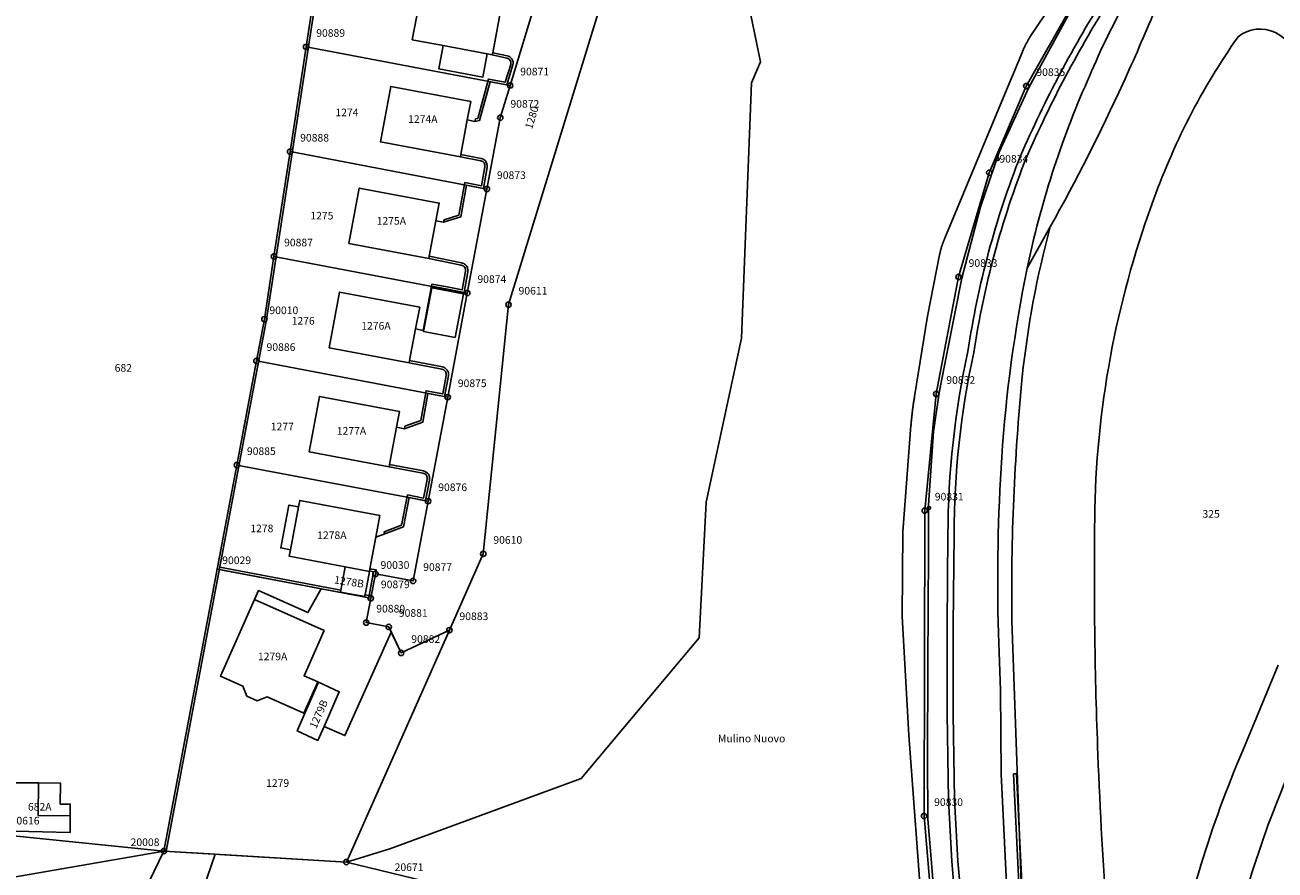
# Model space of a CAD drawing. Extents: x 2718287 to 2719629, y 1079826 to 1083092.
# Drawn here: x 2719086 to 2719250, y 1081262 to 1081372 of the extents above; entities that cross this region are included whole.
import ezdxf
from ezdxf.enums import TextEntityAlignment as Align

# ---------------------------------------------------------------- set-up
doc = ezdxf.new("R2010")
doc.units = 0
doc.header["$MEASUREMENT"] = 0
doc.layers.get('0').update_dxf_attribs({"linetype": 'CONTINUOUS'})
for name, color, linetype in [('01211', 7, 'CONTINUOUS'), ('01219', 7, 'CONTINUOUS'), ('01221', 7, 'CONTINUOUS'), ('01225', 7, 'CONTINUOUS'), ('01231', 7, 'CONTINUOUS'), ('01232', 7, 'CONTINUOUS'), ('01234', 7, 'CONTINUOUS'), ('01236', 7, 'CONTINUOUS'), ('01251', 7, 'CONTINUOUS'), ('01313', 7, 'CONTINUOUS'), ('01321', 7, 'CONTINUOUS'), ('01519', 7, 'CONTINUOUS'), ('01611', 7, 'CONTINUOUS'), ('01619', 7, 'CONTINUOUS'), ('01651', 7, 'CONTINUOUS'), ('01657', 7, 'CONTINUOUS'), ('01659', 7, 'CONTINUOUS'), ('01661', 7, 'CONTINUOUS'), ('01712', 7, 'CONTINUOUS'), ('01714', 7, 'CONTINUOUS')]:
    doc.layers.add(name, color=color, linetype=linetype)
doc.styles.get("Standard").update_dxf_attribs({"font": 'txt', "height": 0.2})

# ---------------------------------------------------------------- blocks, each defined once
blk = doc.blocks.new('GPM')
at = {"color": 7, "linetype": 'Continuous'}
blk.add_circle((0, 0), 0.7, dxfattribs=at)
blk = doc.blocks.new('GPUV')
at = {"color": 7, "linetype": 'Continuous'}
blk.add_circle((0, 0), 0.1, dxfattribs=at)
blk = doc.blocks.new('BPUNKT')
at = {"color": 7, "linetype": 'Continuous'}
blk.add_circle((0, 0), 0.4, dxfattribs=at)

msp = doc.modelspace()

# ---------------------------------------------------------------- linework, layer by layer
at = {"layer": '01211', "color": 5, "linetype": 'Continuous'}
for points in [[(2719147.896, 1081373.309), (2719148.368, 1081375.779), (2719137.857, 1081377.772), (2719136.477, 1081370.502), (2719140.515, 1081369.736), (2719146.3, 1081368.64), (2719146.978, 1081368.511), (2719147.026, 1081368.786), (2719147.026, 1081368.786), (2719147.896, 1081373.309)], [(2719143.699, 1081359.981), (2719144.158, 1081362.415), (2719133.659, 1081364.374), (2719132.304, 1081357.109), (2719142.789, 1081355.153), (2719142.846, 1081355.447), (2719142.846, 1081355.447), (2719143.699, 1081359.981)], [(2719139.583, 1081346.737), (2719140.022, 1081349.079), (2719129.532, 1081351.04), (2719128.171, 1081343.761), (2719138.658, 1081341.8), (2719138.713, 1081342.095), (2719138.713, 1081342.095), (2719139.583, 1081346.737)], [(2719136.919, 1081332.556), (2719137.461, 1081335.414), (2719126.936, 1081337.385), (2719125.57, 1081330.091), (2719136.078, 1081328.124), (2719136.134, 1081328.418), (2719136.134, 1081328.418), (2719136.919, 1081332.556)], [(2719134.399, 1081319.648), (2719134.79, 1081321.736), (2719124.304, 1081323.706), (2719122.942, 1081316.436), (2719133.428, 1081314.467), (2719133.484, 1081314.762), (2719133.484, 1081314.762), (2719134.399, 1081319.648)], [(2719131.697, 1081305.22), (2719132.236, 1081308.073), (2719121.713, 1081310.049), (2719121.555, 1081309.214), (2719120.491, 1081303.578), (2719120.33, 1081302.723), (2719127.672, 1081301.344), (2719127.672, 1081301.344), (2719130.853, 1081300.747), (2719130.853, 1081300.747), (2719130.919, 1081301.096), (2719130.919, 1081301.096), (2719131.697, 1081305.22)], [(2719130.853, 1081300.747), (2719127.672, 1081301.344), (2719127.672, 1081301.344), (2719127.051, 1081298.036), (2719130.232, 1081297.467), (2719130.853, 1081300.747)], [(2719124.104, 1081286.232), (2719122.276, 1081287.051), (2719124.917, 1081292.987), (2719115.79, 1081297.053), (2719115.79, 1081297.053), (2719111.313, 1081287.005), (2719114.263, 1081285.691), (2719114.769, 1081284.364), (2719116.139, 1081283.753), (2719117.438, 1081284.276), (2719122.271, 1081282.123), (2719124.104, 1081286.232)], [(2719124.91, 1081280.387), (2719126.906, 1081284.944), (2719124.192, 1081286.192), (2719124.192, 1081286.192), (2719121.395, 1081279.805), (2719124.109, 1081278.557), (2719124.91, 1081280.387)], [(2719090.293, 1081270.215), (2719090.312, 1081272.965), (2719087.432, 1081272.985), (2719087.402, 1081268.715), (2719091.598, 1081268.686), (2719091.609, 1081270.206), (2719090.293, 1081270.215)]]:
    msp.add_lwpolyline(points, close=True, dxfattribs=at)
at = {"layer": '01221', "color": 5, "linetype": 'Continuous'}
for points in [[(2719248.186, 1081439.011, 0.00994), (2719247.154, 1081436.662, 0.010484), (2719245.533, 1081431.848, 0.014367), (2719244.044, 1081426.618, 0.025259), (2719242.451, 1081418.51, 0.024123), (2719241.699, 1081410.632, 0.017257), (2719241.701, 1081406.304), (2719241.701, 1081406.304), (2719241.661, 1081404.612), (2719241.661, 1081404.612, -0.072809), (2719241.116, 1081400.265, -0.061377), (2719239.7, 1081396.85, 0.028965), (2719238.475, 1081394.495, 0.054858), (2719236.958, 1081389.784, 0.04708), (2719236.618, 1081386.094, -0.044096), (2719235.664, 1081379.798, -0.039555), (2719233.88, 1081374.382, -0.010098), (2719229.725, 1081364.799, -0.020358), (2719220.145, 1081345.938), (2719220.145, 1081345.938, 0.037654), (2719216.481, 1081326.287, 0.02681), (2719215.13, 1081294.319), (2719215.13, 1081294.319), (2719216.48, 1081256.173)], [(2719252.33, 1081367.237, 0.630835), (2719244.796, 1081370.888, 0.068674), (2719233.493, 1081348.886, 0.04148), (2719228.066, 1081328.949, 0.043173), (2719225.993, 1081307.571, 0.012212), (2719226.412, 1081276.706, 0.00875), (2719227.646, 1081254.527)], [(2719231.407, 1081217.758, -0.05673), (2719239.93, 1081262.195, -0.027335), (2719245.421, 1081277.231), (2719245.421, 1081277.231), (2719250.074, 1081288.419)], [(2719251.585, 1081274.604, 0.027379), (2719246.349, 1081260.276, 0.040389), (2719240.38, 1081231.533, 0.035436), (2719237.719, 1081208.87), (2719237.719, 1081208.87), (2719236.791, 1081197.125), (2719236.791, 1081197.125, 0.775985), (2719237.819, 1081197.152, -0.013849), (2719244.473, 1081219.092), (2719244.473, 1081219.092), (2719247.882, 1081229.244), (2719252.346, 1081241.732)]]:
    msp.add_lwpolyline(points, format="xyb", dxfattribs=at)
msp.add_lwpolyline([(2719153.398, 1081377.917), (2719149.315, 1081364.505), (2719148.025, 1081360.271), (2719146.264, 1081350.912), (2719143.696, 1081337.268), (2719141.124, 1081323.604), (2719138.555, 1081309.954), (2719136.584, 1081299.483), (2719131.65, 1081300.414), (2719131.65, 1081300.414), (2719131.035, 1081297.213), (2719131.035, 1081297.213), (2719130.428, 1081294.027), (2719133.389, 1081293.461), (2719133.715, 1081292.778), (2719133.715, 1081292.778), (2719135.024, 1081290.037), (2719141.341, 1081293.03), (2719141.341, 1081293.03), (2719145.784, 1081303.044), (2719149.096, 1081335.748), (2719161.542, 1081376.374)], dxfattribs=at)
at = {"layer": '01225', "color": 5, "linetype": 'Continuous'}
msp.add_lwpolyline([(2719147.896, 1081373.309), (2719147.026, 1081368.786), (2719147.026, 1081368.786), (2719148.943, 1081368.393), (2719148.943, 1081368.393, -0.190366), (2719149.525, 1081368.013, -0.227787), (2719149.677, 1081367.198), (2719149.677, 1081367.198), (2719148.869, 1081364.589), (2719146.696, 1081365.001), (2719145.312, 1081359.923), (2719144.693, 1081359.794), (2719143.699, 1081359.981), (2719143.699, 1081359.981), (2719142.846, 1081355.447), (2719142.846, 1081355.447), (2719145.516, 1081354.932), (2719145.516, 1081354.932, -0.151658), (2719146.041, 1081354.641, -0.243338), (2719146.3, 1081353.749), (2719146.3, 1081353.749), (2719145.803, 1081351), (2719143.593, 1081351.421), (2719142.856, 1081347.268), (2719140.589, 1081346.547), (2719139.583, 1081346.737), (2719139.583, 1081346.737), (2719138.713, 1081342.095), (2719138.713, 1081342.095), (2719142.941, 1081341.232), (2719142.941, 1081341.232, -0.143056), (2719143.465, 1081340.975, -0.256023), (2719143.756, 1081340.064), (2719143.756, 1081340.064), (2719143.268, 1081337.349), (2719139.008, 1081338.155), (2719137.911, 1081332.368), (2719136.919, 1081332.556), (2719136.919, 1081332.556), (2719136.134, 1081328.418), (2719136.134, 1081328.418), (2719140.428, 1081327.582), (2719140.428, 1081327.582, -0.171213), (2719141.022, 1081327.212, -0.215005), (2719141.221, 1081326.389), (2719141.221, 1081326.389), (2719140.724, 1081323.68), (2719138.52, 1081324.097), (2719137.843, 1081320.319), (2719135.444, 1081319.452), (2719134.399, 1081319.648), (2719134.399, 1081319.648), (2719133.484, 1081314.762), (2719133.484, 1081314.762), (2719137.929, 1081313.921), (2719137.929, 1081313.921, -0.207827), (2719138.588, 1081313.496, -0.20809), (2719138.718, 1081312.723), (2719138.718, 1081312.723), (2719138.199, 1081310.021), (2719136.08, 1081310.421), (2719135.342, 1081306.602), (2719132.884, 1081305.67), (2719131.697, 1081305.22), (2719131.697, 1081305.22), (2719130.919, 1081301.096), (2719130.919, 1081301.096), (2719131.75, 1081300.939), (2719131.65, 1081300.414), (2719131.65, 1081300.414), (2719136.584, 1081299.483), (2719138.555, 1081309.954), (2719141.124, 1081323.604), (2719143.696, 1081337.268), (2719146.264, 1081350.912), (2719148.025, 1081360.271), (2719149.315, 1081364.505), (2719153.398, 1081377.917)], format="xyb", dxfattribs=at)
msp.add_lwpolyline([(2719131.035, 1081297.213), (2719124.541, 1081298.445), (2719122.79, 1081295.33), (2719116.309, 1081298.217), (2719115.79, 1081297.053), (2719115.79, 1081297.053), (2719124.917, 1081292.987), (2719122.276, 1081287.051), (2719124.104, 1081286.232), (2719124.104, 1081286.232), (2719124.192, 1081286.192), (2719124.192, 1081286.192), (2719126.906, 1081284.944), (2719124.91, 1081280.387), (2719124.91, 1081280.387), (2719127.635, 1081279.194), (2719133.715, 1081292.778), (2719133.715, 1081292.778), (2719133.389, 1081293.461), (2719130.428, 1081294.027), (2719131.035, 1081297.213)], close=True, dxfattribs=at)
at = {"layer": '01231', "color": 5, "linetype": 'Continuous'}
for points in [[(2719218.986, 1081439.926), (2719215.934, 1081425.822), (2719186.015, 1081435.843), (2719138.304, 1081414.517), (2719127.945, 1081403.191), (2719127.945, 1081403.191), (2719134.887, 1081403.96), (2719134.887, 1081403.96), (2719142.966, 1081404.856), (2719153.473, 1081388.746), (2719153.473, 1081388.746), (2719179.526, 1081380.329), (2719182.154, 1081367.606), (2719180.962, 1081364.835), (2719179.685, 1081331.341), (2719175.042, 1081309.831), (2719174.105, 1081292.005), (2719158.65, 1081273.581), (2719133.52, 1081264.317), (2719127.84, 1081262.605), (2719127.84, 1081262.605), (2719110.619, 1081263.64), (2719110.619, 1081263.64), (2719106.992, 1081253.072)], [(2719205.74, 1081243.701), (2719203.607, 1081268.64), (2719203.698, 1081308.722), (2719205.205, 1081324.03), (2719208.131, 1081339.381), (2719212.172, 1081353.061), (2719217.019, 1081364.43), (2719224.57, 1081377.738)]]:
    msp.add_lwpolyline(points, dxfattribs=at)
msp.add_lwpolyline([(2719236.023, 1081385.505, 0.047264), (2719225.008, 1081365.04, 0.052371), (2719217.145, 1081340.547), (2719217.145, 1081340.547), (2719220.145, 1081345.938), (2719220.145, 1081345.938, 0.020358), (2719229.725, 1081364.799, 0.010098), (2719233.88, 1081374.382, 0.039465)], format="xyb", dxfattribs=at)
msp.add_lwpolyline([(2719103.899, 1081264.044), (2719082.47, 1081266.21), (2719081.314, 1081294.288), (2719081.314, 1081294.288), (2719066.593, 1081293.431), (2719066.593, 1081293.431), (2719061.242, 1081293.107), (2719061.242, 1081293.107), (2719055.547, 1081292.763), (2719055.547, 1081292.763), (2719056.359, 1081277.51), (2719056.113, 1081275.035), (2719056.113, 1081275.035, -0.154664), (2719054.967, 1081268.959), (2719054.967, 1081268.959), (2719056.826, 1081268.741), (2719080.618, 1081259.99), (2719103.899, 1081264.044)], format="xyb", close=True, dxfattribs=at)
at = {"layer": '01232', "color": 5, "linetype": 'Continuous'}
msp.add_lwpolyline([(2719082.47, 1081266.21), (2719103.899, 1081264.044), (2719103.899, 1081264.044), (2719110.882, 1081301.038), (2719113.458, 1081314.69), (2719116.037, 1081328.352), (2719117.072, 1081333.837), (2719118.335, 1081342.069), (2719120.444, 1081355.822), (2719122.551, 1081369.57), (2719124.665, 1081383.358), (2719125.392, 1081388.09), (2719125.392, 1081388.09), (2719125.416, 1081388.249), (2719123.607, 1081388.088), (2719121.016, 1081394.826), (2719121.016, 1081394.826, 0.132404), (2719119.89, 1081396.509, 0.208976), (2719116.925, 1081397.443), (2719116.925, 1081397.443), (2719079.872, 1081393.696)], format="xyb", dxfattribs=at)
msp.add_lwpolyline([(2719090.293, 1081270.215), (2719090.312, 1081272.965), (2719087.432, 1081272.985), (2719087.402, 1081268.715), (2719091.598, 1081268.686), (2719091.609, 1081270.206), (2719090.293, 1081270.215)], close=True, dxfattribs=at)
at = {"layer": '01234', "color": 5, "linetype": 'Continuous'}
msp.add_lwpolyline([(2719124.665, 1081383.358), (2719122.551, 1081369.57), (2719120.444, 1081355.822), (2719118.335, 1081342.069), (2719117.072, 1081333.837), (2719116.037, 1081328.352), (2719113.458, 1081314.69), (2719110.882, 1081301.038), (2719103.899, 1081264.044), (2719103.899, 1081264.044), (2719110.619, 1081263.64), (2719110.619, 1081263.64), (2719127.84, 1081262.605), (2719127.84, 1081262.605), (2719141.341, 1081293.03), (2719141.341, 1081293.03), (2719135.024, 1081290.037), (2719133.715, 1081292.778), (2719133.715, 1081292.778), (2719127.635, 1081279.194), (2719124.91, 1081280.387), (2719124.91, 1081280.387), (2719124.109, 1081278.557), (2719121.395, 1081279.805), (2719124.192, 1081286.192), (2719124.192, 1081286.192), (2719124.104, 1081286.232), (2719124.104, 1081286.232), (2719122.271, 1081282.123), (2719117.438, 1081284.276), (2719116.139, 1081283.753), (2719114.769, 1081284.364), (2719114.263, 1081285.691), (2719111.313, 1081287.005), (2719115.79, 1081297.053), (2719115.79, 1081297.053), (2719116.309, 1081298.217), (2719122.79, 1081295.33), (2719124.541, 1081298.445), (2719131.035, 1081297.213), (2719131.035, 1081297.213), (2719131.65, 1081300.414), (2719131.65, 1081300.414), (2719131.75, 1081300.939), (2719130.919, 1081301.096), (2719130.919, 1081301.096), (2719130.853, 1081300.747), (2719130.853, 1081300.747), (2719130.232, 1081297.467), (2719127.051, 1081298.036), (2719127.672, 1081301.344), (2719127.672, 1081301.344), (2719120.33, 1081302.723), (2719120.491, 1081303.578), (2719121.555, 1081309.214), (2719121.713, 1081310.049), (2719132.236, 1081308.073), (2719131.697, 1081305.22), (2719131.697, 1081305.22), (2719132.884, 1081305.67), (2719135.342, 1081306.602), (2719136.08, 1081310.421), (2719138.199, 1081310.021), (2719138.718, 1081312.723), (2719138.718, 1081312.723, 0.204633), (2719138.588, 1081313.496, 0.213033), (2719137.929, 1081313.921), (2719137.929, 1081313.921), (2719133.484, 1081314.762), (2719133.484, 1081314.762), (2719133.428, 1081314.467), (2719122.942, 1081316.436), (2719124.304, 1081323.706), (2719134.79, 1081321.736), (2719134.399, 1081319.648), (2719134.399, 1081319.648), (2719135.444, 1081319.452), (2719137.843, 1081320.319), (2719138.52, 1081324.097), (2719140.724, 1081323.68), (2719141.221, 1081326.389), (2719141.221, 1081326.389, 0.219496), (2719141.022, 1081327.212, 0.179695), (2719140.428, 1081327.582), (2719140.428, 1081327.582), (2719136.134, 1081328.418), (2719136.134, 1081328.418), (2719136.078, 1081328.124), (2719125.57, 1081330.091), (2719126.936, 1081337.385), (2719137.461, 1081335.414), (2719136.919, 1081332.556), (2719136.919, 1081332.556), (2719137.911, 1081332.368), (2719139.008, 1081338.155), (2719143.268, 1081337.349), (2719143.756, 1081340.064), (2719143.756, 1081340.064, 0.256023), (2719143.465, 1081340.975, 0.140079), (2719142.941, 1081341.232), (2719142.941, 1081341.232), (2719138.713, 1081342.095), (2719138.713, 1081342.095), (2719138.658, 1081341.8), (2719128.171, 1081343.761), (2719129.532, 1081351.04), (2719140.022, 1081349.079), (2719139.583, 1081346.737), (2719139.583, 1081346.737), (2719140.589, 1081346.547), (2719142.856, 1081347.268), (2719143.593, 1081351.421), (2719145.803, 1081351), (2719146.3, 1081353.749), (2719146.3, 1081353.749, 0.242065), (2719146.041, 1081354.641, 0.146001), (2719145.516, 1081354.932), (2719145.516, 1081354.932), (2719142.846, 1081355.447), (2719142.846, 1081355.447), (2719142.789, 1081355.153), (2719132.304, 1081357.109), (2719133.659, 1081364.374), (2719144.158, 1081362.415), (2719143.699, 1081359.981), (2719143.699, 1081359.981), (2719144.693, 1081359.794), (2719145.312, 1081359.923), (2719146.696, 1081365.001), (2719148.869, 1081364.589), (2719149.677, 1081367.198), (2719149.677, 1081367.198, 0.224635), (2719149.525, 1081368.013, 0.183858), (2719148.943, 1081368.393), (2719148.943, 1081368.393), (2719147.026, 1081368.786), (2719147.026, 1081368.786), (2719146.978, 1081368.511), (2719146.3, 1081368.64), (2719140.515, 1081369.736), (2719136.477, 1081370.502), (2719137.857, 1081377.772)], format="xyb", dxfattribs=at)
at = {"layer": '01236', "color": 5, "linetype": 'Continuous'}
for points in [[(2719252.33, 1081367.237, 0.630835), (2719244.796, 1081370.888, 0.068674), (2719233.493, 1081348.886, 0.04148), (2719228.066, 1081328.949, 0.043173), (2719225.993, 1081307.571, 0.012212), (2719226.412, 1081276.706, 0.00875), (2719227.646, 1081254.527)], [(2719216.48, 1081256.173), (2719215.13, 1081294.319), (2719215.13, 1081294.319, -0.026808), (2719216.481, 1081326.287, -0.037652), (2719220.145, 1081345.938), (2719220.145, 1081345.938), (2719217.145, 1081340.547), (2719217.145, 1081340.547, 0.03357), (2719213.8, 1081315.735, 0.022392), (2719213.363, 1081292.643), (2719213.363, 1081292.643), (2719213.657, 1081285.096), (2719213.724, 1081274.14), (2719215.169, 1081244.546)], [(2719231.407, 1081217.758, -0.05673), (2719239.93, 1081262.195, -0.027335), (2719245.421, 1081277.231), (2719245.421, 1081277.231), (2719250.074, 1081288.419)], [(2719251.585, 1081274.604, 0.027379), (2719246.349, 1081260.276, 0.040389), (2719240.38, 1081231.533, 0.035436), (2719237.719, 1081208.87), (2719237.719, 1081208.87), (2719236.791, 1081197.125), (2719236.791, 1081197.125, 0.775985), (2719237.819, 1081197.152, -0.013849), (2719244.473, 1081219.092), (2719244.473, 1081219.092), (2719247.882, 1081229.244), (2719252.346, 1081241.732)]]:
    msp.add_lwpolyline(points, format="xyb", dxfattribs=at)
at = {"layer": '01251', "color": 5, "linetype": 'Continuous'}
for points in [[(2719215.169, 1081244.546), (2719213.724, 1081274.14), (2719213.657, 1081285.096), (2719213.363, 1081292.643), (2719213.363, 1081292.643, -0.022394), (2719213.8, 1081315.735, -0.03357), (2719217.145, 1081340.547, -0.052375), (2719225.008, 1081365.04, -0.047268), (2719236.023, 1081385.505), (2719236.023, 1081385.505), (2719233.11, 1081390.472), (2719224.57, 1081377.738), (2719217.019, 1081364.43), (2719212.172, 1081353.061), (2719208.131, 1081339.381), (2719205.205, 1081324.03), (2719203.698, 1081308.722), (2719203.607, 1081268.64), (2719205.74, 1081243.701)], [(2719106.992, 1081253.072), (2719110.619, 1081263.64), (2719110.619, 1081263.64), (2719103.899, 1081264.044), (2719103.899, 1081264.044), (2719080.618, 1081259.99), (2719056.826, 1081268.741), (2719054.967, 1081268.959), (2719054.967, 1081268.959, -0.01774), (2719054.554, 1081268.259, -0.200382), (2719048.057, 1081263.789, 0.015486), (2719041.854, 1081262.285), (2719041.854, 1081262.285), (2719044.11, 1081261.171)]]:
    msp.add_lwpolyline(points, format="xyb", dxfattribs=at)
msp.add_lwpolyline([(2719127.84, 1081262.605), (2719133.52, 1081264.317), (2719158.65, 1081273.581), (2719174.105, 1081292.005), (2719175.042, 1081309.831), (2719179.685, 1081331.341), (2719180.962, 1081364.835), (2719182.154, 1081367.606), (2719179.526, 1081380.329), (2719153.473, 1081388.746), (2719153.473, 1081388.746), (2719161.542, 1081376.374), (2719149.096, 1081335.748), (2719145.784, 1081303.044), (2719141.341, 1081293.03), (2719141.341, 1081293.03), (2719127.84, 1081262.605)], close=True, dxfattribs=at)
at = {"layer": '01313', "color": 82, "linetype": 'Continuous'}
for points in [[(2719240.22, 1081398.733), (2719239.892, 1081398.918), (2719233.11, 1081390.472), (2719224.57, 1081377.738), (2719217.019, 1081364.43), (2719212.172, 1081353.061), (2719208.131, 1081339.381), (2719205.205, 1081324.03), (2719203.698, 1081308.722), (2719203.607, 1081268.64), (2719205.74, 1081243.701), (2719207.613, 1081221.81), (2719207.312, 1081197.582), (2719205.486, 1081181.406), (2719204.381, 1081171.913), (2719195.531, 1081139.558), (2719189.216, 1081123.295), (2719181.741, 1081107.631), (2719178.577, 1081102.471), (2719170.281, 1081088.942), (2719152.582, 1081056.774), (2719135.657, 1081028.635)], [(2719240.22, 1081398.733), (2719234.411, 1081391.633), (2719229.025, 1081384.085), (2719223.095, 1081374.756), (2719217.362, 1081364.24), (2719213.465, 1081355.742), (2719211.011, 1081348.563), (2719208.588, 1081339.235), (2719205.628, 1081324.452), (2719204.837, 1081319.098), (2719204.213, 1081309.416), (2719204.185, 1081303.415), (2719204.11, 1081288.518), (2719204.079, 1081275.986), (2719204.119, 1081268.274), (2719205.113, 1081256.097), (2719206.839, 1081236.724), (2719208.078, 1081221.688), (2719207.989, 1081212.165), (2719207.761, 1081197.336), (2719205.958, 1081181.212)], [(2719128.96, 1081395.767), (2719127.765, 1081388.322), (2719125.392, 1081388.09), (2719124.665, 1081383.358), (2719122.551, 1081369.57), (2719120.444, 1081355.822), (2719118.335, 1081342.069), (2719117.072, 1081333.837), (2719116.037, 1081328.352), (2719113.458, 1081314.69), (2719110.882, 1081301.038), (2719103.899, 1081264.044), (2719104.201, 1081264.026)], [(2719104.201, 1081264.026), (2719117.369, 1081333.792), (2719125.653, 1081387.814), (2719128.025, 1081388.046), (2719129.256, 1081395.719)], [(2719148.943, 1081368.393), (2719147.026, 1081368.786), (2719146.978, 1081368.511)], [(2719146.978, 1081368.511), (2719148.88, 1081368.1)], [(2719144.754, 1081360.113), (2719144.693, 1081359.794), (2719145.312, 1081359.923), (2719146.696, 1081365.001), (2719148.869, 1081364.589), (2719149.677, 1081367.198)], [(2719149.387, 1081367.274), (2719148.662, 1081364.934), (2719146.479, 1081365.347), (2719145.071, 1081360.179), (2719144.754, 1081360.113)], [(2719142.789, 1081355.153), (2719142.846, 1081355.447), (2719145.516, 1081354.932)], [(2719146.3, 1081353.749), (2719145.803, 1081351), (2719143.593, 1081351.421), (2719142.856, 1081347.268), (2719140.589, 1081346.547), (2719140.652, 1081346.883)], [(2719146.006, 1081353.808), (2719145.562, 1081351.351), (2719143.351, 1081351.772), (2719142.592, 1081347.499), (2719140.652, 1081346.883)], [(2719142.789, 1081355.153), (2719145.459, 1081354.637)], [(2719138.658, 1081341.8), (2719138.713, 1081342.095), (2719142.941, 1081341.232)], [(2719138.658, 1081341.8), (2719142.894, 1081340.936)], [(2719143.756, 1081340.064), (2719143.268, 1081337.349), (2719141.093, 1081337.761), (2719139.008, 1081338.155), (2719139.064, 1081338.449)], [(2719143.462, 1081340.123), (2719143.026, 1081337.7), (2719140.85, 1081338.112), (2719139.064, 1081338.449)], [(2719136.078, 1081328.124), (2719136.134, 1081328.418), (2719140.428, 1081327.582)], [(2719140.366, 1081327.288), (2719136.078, 1081328.124)], [(2719141.221, 1081326.389), (2719140.724, 1081323.68), (2719138.52, 1081324.097), (2719137.843, 1081320.319), (2719135.444, 1081319.452), (2719135.508, 1081319.794)], [(2719135.508, 1081319.794), (2719137.578, 1081320.542), (2719138.278, 1081324.448), (2719140.483, 1081324.031), (2719140.926, 1081326.446)], [(2719137.929, 1081313.921), (2719133.484, 1081314.762), (2719133.428, 1081314.467)], [(2719137.878, 1081313.625), (2719133.428, 1081314.467)], [(2719132.884, 1081305.67), (2719132.778, 1081305.951), (2719135.079, 1081306.823), (2719135.842, 1081310.771), (2719137.961, 1081310.371), (2719138.425, 1081312.789)], [(2719132.884, 1081305.67), (2719135.342, 1081306.602), (2719136.08, 1081310.421), (2719138.199, 1081310.021), (2719138.718, 1081312.723)], [(2719206.632, 1081282.057), (2719206.651, 1081293.694), (2719206.748, 1081305.586)], [(2719207.432, 1081282.063), (2719207.451, 1081293.69), (2719207.548, 1081305.582)], [(2719111.232, 1081301.277), (2719127.094, 1081298.266), (2719127.051, 1081298.036), (2719130.232, 1081297.467), (2719130.269, 1081297.664), (2719130.801, 1081297.563), (2719131.399, 1081300.7), (2719130.863, 1081300.801)], [(2719111.177, 1081300.982), (2719131.035, 1081297.213), (2719131.65, 1081300.414), (2719131.75, 1081300.939), (2719130.919, 1081301.096), (2719130.863, 1081300.801)], [(2719206.806, 1081270.772), (2719206.632, 1081282.057)], [(2719207.606, 1081270.801), (2719207.432, 1081282.063)], [(2719215.324, 1081274.175), (2719215.724, 1081274.195), (2719217.167, 1081244.642), (2719218.003, 1081227.479)], [(2719215.324, 1081274.175), (2719216.767, 1081244.623), (2719217.603, 1081227.469)], [(2719209.429, 1081241.214), (2719207.972, 1081254.402), (2719207.266, 1081262.661), (2719206.806, 1081270.772)], [(2719211.617, 1081223.109), (2719210.226, 1081241.289), (2719208.768, 1081254.48), (2719208.064, 1081262.718), (2719207.606, 1081270.801)]]:
    msp.add_lwpolyline(points, dxfattribs=at)
for points in [[(2719216.274, 1081355.282, -0.038795), (2719227.556, 1081376.565)], [(2719217.013, 1081354.975, -0.038812), (2719228.237, 1081376.146)], [(2719148.88, 1081368.1, -0.425924), (2719149.387, 1081367.274)], [(2719149.525, 1081368.013, 0.183858), (2719148.943, 1081368.393)], [(2719149.677, 1081367.198, 0.224635), (2719149.525, 1081368.013)], [(2719145.459, 1081354.637, -0.40925), (2719146.006, 1081353.808)], [(2719145.516, 1081354.932, -0.151658), (2719146.041, 1081354.641)], [(2719146.041, 1081354.641, -0.243338), (2719146.3, 1081353.749)], [(2719209.363, 1081329.609, -0.057214), (2719216.274, 1081355.282)], [(2719210.15, 1081329.465, -0.057188), (2719217.013, 1081354.975)], [(2719142.894, 1081340.936, -0.426276), (2719143.462, 1081340.123)], [(2719142.941, 1081341.232, -0.143056), (2719143.465, 1081340.975)], [(2719143.465, 1081340.975, -0.256023), (2719143.756, 1081340.064)], [(2719206.748, 1081305.586, -0.053411), (2719209.363, 1081329.609)], [(2719207.548, 1081305.582, -0.053513), (2719210.15, 1081329.465)], [(2719140.428, 1081327.582, -0.171213), (2719141.022, 1081327.212)], [(2719140.926, 1081326.446, 0.411685), (2719140.366, 1081327.288)], [(2719141.022, 1081327.212, -0.215005), (2719141.221, 1081326.389)], [(2719138.337, 1081313.331, 0.213633), (2719137.878, 1081313.625)], [(2719138.588, 1081313.496, 0.213033), (2719137.929, 1081313.921)], [(2719138.425, 1081312.789, 0.210228), (2719138.337, 1081313.331)], [(2719138.718, 1081312.723, 0.204633), (2719138.588, 1081313.496)]]:
    msp.add_lwpolyline(points, format="xyb", dxfattribs=at)
at = {"layer": '01321', "color": 86, "linetype": 'Continuous'}
for points in [[(2719145.724, 1081365.604), (2719139.939, 1081366.7), (2719140.515, 1081369.736), (2719146.3, 1081368.64), (2719145.724, 1081365.604)], [(2719142.09, 1081331.432), (2719137.964, 1081332.214), (2719139.052, 1081337.952), (2719143.178, 1081337.17), (2719142.09, 1081331.432)], [(2719120.491, 1081303.578), (2719119.224, 1081303.817), (2719120.288, 1081309.453), (2719121.555, 1081309.214), (2719120.491, 1081303.578)], [(2719087.402, 1081268.715), (2719091.598, 1081268.686), (2719091.583, 1081266.464), (2719084.324, 1081266.639), (2719084.177, 1081273.007), (2719087.432, 1081272.985), (2719087.402, 1081268.715)]]:
    msp.add_lwpolyline(points, close=True, dxfattribs=at)
at = {"layer": '01611', "color": 7, "linetype": 'Continuous'}
for points in [[(2719168.593, 1081442.231), (2719159.871, 1081432.788), (2719146.602, 1081428.022), (2719132.482, 1081432.592), (2719119.595, 1081440.333), (2719105.192, 1081437.465), (2719105.192, 1081437.465), (2719114.249, 1081420.315), (2719123.963, 1081421.228), (2719127.045, 1081413.299), (2719127.945, 1081403.191), (2719127.945, 1081403.191), (2719134.887, 1081403.96), (2719134.887, 1081403.96), (2719142.966, 1081404.856), (2719161.542, 1081376.374), (2719149.096, 1081335.748), (2719145.784, 1081303.044), (2719141.341, 1081293.03), (2719141.341, 1081293.03), (2719127.84, 1081262.605), (2719103.899, 1081264.044), (2719103.899, 1081264.044), (2719092.953, 1081241.42)], [(2719250, 1081415.756), (2719247.108, 1081412.463), (2719237.253, 1081401.238), (2719239.892, 1081398.918), (2719233.11, 1081390.472), (2719224.57, 1081377.738), (2719217.019, 1081364.43), (2719212.172, 1081353.061), (2719208.131, 1081339.381), (2719205.205, 1081324.03), (2719203.698, 1081308.722), (2719203.607, 1081268.64), (2719205.74, 1081243.701)], [(2719205.74, 1081243.701), (2719203.607, 1081268.64), (2719203.698, 1081308.722), (2719205.205, 1081324.03), (2719208.131, 1081339.381), (2719212.172, 1081353.061), (2719217.019, 1081364.43), (2719224.57, 1081377.738), (2719233.11, 1081390.472), (2719239.892, 1081398.918), (2719237.253, 1081401.238), (2719247.108, 1081412.463), (2719250, 1081415.756)], [(2719092.953, 1081241.42), (2719103.899, 1081264.044), (2719103.899, 1081264.044), (2719110.882, 1081301.038), (2719110.882, 1081301.038), (2719113.458, 1081314.69), (2719113.458, 1081314.69), (2719116.037, 1081328.352), (2719116.037, 1081328.352), (2719117.072, 1081333.837), (2719118.335, 1081342.069), (2719118.335, 1081342.069), (2719120.444, 1081355.822), (2719120.444, 1081355.822), (2719122.551, 1081369.57), (2719122.551, 1081369.57), (2719124.665, 1081383.358)], [(2719153.398, 1081377.917), (2719149.315, 1081364.505), (2719149.315, 1081364.505), (2719148.025, 1081360.271), (2719146.264, 1081350.912), (2719146.264, 1081350.912), (2719143.696, 1081337.268), (2719143.696, 1081337.268), (2719141.124, 1081323.604), (2719141.124, 1081323.604), (2719138.555, 1081309.954), (2719138.555, 1081309.954), (2719136.584, 1081299.483), (2719131.65, 1081300.414), (2719131.035, 1081297.213), (2719131.035, 1081297.213), (2719130.428, 1081294.027), (2719133.389, 1081293.461), (2719135.024, 1081290.037), (2719141.341, 1081293.03), (2719141.341, 1081293.03), (2719145.784, 1081303.044), (2719149.096, 1081335.748), (2719161.542, 1081376.374)]]:
    msp.add_lwpolyline(points, dxfattribs=at)
for points in [[(2719153.398, 1081377.917), (2719124.665, 1081383.358), (2719124.665, 1081383.358), (2719122.551, 1081369.57), (2719122.551, 1081369.57), (2719149.315, 1081364.505), (2719149.315, 1081364.505), (2719153.398, 1081377.917)], [(2719149.315, 1081364.505), (2719122.551, 1081369.57), (2719122.551, 1081369.57), (2719120.444, 1081355.822), (2719120.444, 1081355.822), (2719146.264, 1081350.912), (2719146.264, 1081350.912), (2719148.025, 1081360.271), (2719149.315, 1081364.505)], [(2719146.264, 1081350.912), (2719120.444, 1081355.822), (2719120.444, 1081355.822), (2719118.335, 1081342.069), (2719118.335, 1081342.069), (2719143.696, 1081337.268), (2719143.696, 1081337.268), (2719146.264, 1081350.912)], [(2719143.696, 1081337.268), (2719118.335, 1081342.069), (2719118.335, 1081342.069), (2719117.072, 1081333.837), (2719116.037, 1081328.352), (2719116.037, 1081328.352), (2719141.124, 1081323.604), (2719141.124, 1081323.604), (2719143.696, 1081337.268)], [(2719141.124, 1081323.604), (2719116.037, 1081328.352), (2719116.037, 1081328.352), (2719113.458, 1081314.69), (2719113.458, 1081314.69), (2719138.555, 1081309.954), (2719138.555, 1081309.954), (2719141.124, 1081323.604)], [(2719138.555, 1081309.954), (2719113.458, 1081314.69), (2719113.458, 1081314.69), (2719110.882, 1081301.038), (2719110.882, 1081301.038), (2719131.035, 1081297.213), (2719131.035, 1081297.213), (2719131.65, 1081300.414), (2719136.584, 1081299.483), (2719138.555, 1081309.954)], [(2719141.341, 1081293.03), (2719135.024, 1081290.037), (2719133.389, 1081293.461), (2719130.428, 1081294.027), (2719131.035, 1081297.213), (2719131.035, 1081297.213), (2719110.882, 1081301.038), (2719110.882, 1081301.038), (2719103.899, 1081264.044), (2719103.899, 1081264.044), (2719127.84, 1081262.605), (2719141.341, 1081293.03)]]:
    msp.add_lwpolyline(points, close=True, dxfattribs=at)
at = {"layer": '01661', "color": 7, "linetype": 'Continuous'}
for points in [[(2719092.953, 1081241.42), (2719103.899, 1081264.044), (2719127.84, 1081262.605), (2719205.74, 1081243.701)], [(2719205.74, 1081243.701), (2719127.84, 1081262.605), (2719103.899, 1081264.044), (2719092.953, 1081241.42)]]:
    msp.add_lwpolyline(points, dxfattribs=at)
at = {"layer": '01712', "color": 7, "linetype": 'Continuous'}
msp.add_lwpolyline([(2719203.405, 1081255.109), (2719201.621, 1081279.26), (2719200.736, 1081294.84), (2719200.837, 1081305.949), (2719201.892, 1081319.875), (2719201.902, 1081320.008), (2719201.913, 1081320.14), (2719201.924, 1081320.273), (2719201.936, 1081320.405), (2719201.948, 1081320.537), (2719201.96, 1081320.67), (2719201.973, 1081320.802), (2719201.987, 1081320.934), (2719202.001, 1081321.067), (2719202.015, 1081321.199), (2719202.03, 1081321.331), (2719202.045, 1081321.463), (2719202.061, 1081321.595), (2719202.077, 1081321.727), (2719202.094, 1081321.859), (2719202.111, 1081321.991), (2719202.129, 1081322.123), (2719202.147, 1081322.254), (2719202.166, 1081322.386), (2719202.185, 1081322.518), (2719202.204, 1081322.649), (2719202.224, 1081322.781), (2719202.244, 1081322.912), (2719202.265, 1081323.043), (2719202.286, 1081323.175), (2719202.308, 1081323.306), (2719202.33, 1081323.437), (2719202.353, 1081323.568), (2719202.376, 1081323.699), (2719204.058, 1081334.217), (2719205.649, 1081342.272), (2719205.665, 1081342.35), (2719205.681, 1081342.427), (2719205.698, 1081342.505), (2719205.715, 1081342.582), (2719205.733, 1081342.659), (2719205.752, 1081342.736), (2719205.771, 1081342.813), (2719205.79, 1081342.89), (2719205.811, 1081342.966), (2719205.832, 1081343.043), (2719205.853, 1081343.119), (2719205.875, 1081343.195), (2719205.898, 1081343.271), (2719205.921, 1081343.347), (2719205.945, 1081343.422), (2719205.969, 1081343.497), (2719205.994, 1081343.573), (2719206.019, 1081343.648), (2719206.046, 1081343.723), (2719206.072, 1081343.797), (2719206.099, 1081343.872), (2719206.127, 1081343.946), (2719206.155, 1081344.02), (2719206.184, 1081344.093), (2719206.214, 1081344.167), (2719206.244, 1081344.24), (2719206.274, 1081344.313), (2719206.305, 1081344.386), (2719206.337, 1081344.459), (2719213.812, 1081362.429), (2719216.512, 1081368.927), (2719216.544, 1081369.003), (2719216.577, 1081369.08), (2719216.61, 1081369.156), (2719216.643, 1081369.232), (2719216.677, 1081369.307), (2719216.712, 1081369.383), (2719216.747, 1081369.458), (2719216.782, 1081369.533), (2719216.818, 1081369.607), (2719216.855, 1081369.682), (2719216.891, 1081369.756), (2719216.929, 1081369.83), (2719216.967, 1081369.904), (2719217.005, 1081369.977), (2719217.044, 1081370.051), (2719217.083, 1081370.124), (2719217.123, 1081370.197), (2719217.163, 1081370.269), (2719217.204, 1081370.341), (2719217.245, 1081370.413), (2719217.287, 1081370.485), (2719217.329, 1081370.556), (2719217.371, 1081370.628), (2719217.414, 1081370.699), (2719217.458, 1081370.769), (2719217.502, 1081370.839), (2719217.546, 1081370.91), (2719217.591, 1081370.979), (2719217.636, 1081371.049), (2719220.268, 1081374.977)], dxfattribs=at)

# ---------------------------------------------------------------- block references
at = {"layer": '01651', "color": 7, "linetype": 'Continuous', "xscale": 0.5, "yscale": 0.5, "zscale": 0.5}
for p in [(2719122.551, 1081369.57), (2719149.315, 1081364.505), (2719217.019, 1081364.43), (2719148.025, 1081360.271), (2719120.444, 1081355.822), (2719212.172, 1081353.061), (2719146.264, 1081350.912), (2719118.335, 1081342.069), (2719208.131, 1081339.381), (2719143.696, 1081337.268), (2719149.096, 1081335.748), (2719117.072, 1081333.837), (2719116.037, 1081328.352), (2719205.205, 1081324.03), (2719141.124, 1081323.604), (2719113.458, 1081314.69), (2719138.555, 1081309.954), (2719203.698, 1081308.722), (2719145.784, 1081303.044), (2719131.65, 1081300.414), (2719136.584, 1081299.483), (2719131.035, 1081297.213), (2719130.428, 1081294.027), (2719133.389, 1081293.461), (2719141.341, 1081293.03), (2719135.024, 1081290.037), (2719203.607, 1081268.64), (2719103.899, 1081264.044), (2719127.84, 1081262.605)]:
    msp.add_blockref('GPM', p, dxfattribs=at)
at = {"layer": '01657', "color": 7, "linetype": 'Continuous', "xscale": 0.5, "yscale": 0.5, "zscale": 0.5}
msp.add_blockref('GPUV', (2719110.882, 1081301.038), dxfattribs=at)
at = {"layer": '01714', "color": 7, "linetype": 'Continuous', "xscale": 0.5, "yscale": 0.5, "zscale": 0.5}
for p in [(2719213.273, 1081354.852), (2719204.251, 1081309.067)]:
    msp.add_blockref('BPUNKT', p, dxfattribs=at)

# ---------------------------------------------------------------- texts
at = {"layer": '01219', "color": 7, "linetype": 'Continuous'}
for s, p in [('1274A', (2719137.865, 1081360.094)), ('1275A', (2719133.732, 1081346.742)), ('1276A', (2719131.713, 1081332.966)), ('1277A', (2719128.503, 1081319.175)), ('1278A', (2719125.932, 1081305.49)), ('1279A', (2719118.158, 1081289.581)), ('682A', (2719087.61, 1081269.856))]:
    msp.add_text(s, height=1, dxfattribs=at).set_placement(p, align=Align.MIDDLE_CENTER)
msp.add_text('1278B', height=1, rotation=351.36, dxfattribs=at).set_placement((2719130.133, 1081299.083), align=Align.MIDDLE_RIGHT)
msp.add_text('1279B', height=1, rotation=66.33, dxfattribs=at).set_placement((2719124.198, 1081282.018), align=Align.MIDDLE_CENTER)
at = {"layer": '01519', "color": 7, "linetype": 'Continuous'}
msp.add_text('Mulino Nuovo', height=1, dxfattribs=at).set_placement((2719180.995, 1081278.816), align=Align.MIDDLE_CENTER)
at = {"layer": '01619', "color": 7, "linetype": 'Continuous'}
for s, p in [('1274', (2719127.907, 1081360.968)), ('1275', (2719124.619, 1081347.423)), ('1276', (2719122.164, 1081333.623)), ('682', (2719098.572, 1081327.445)), ('1277', (2719119.432, 1081319.753)), ('325', (2719241.269, 1081308.287)), ('1278', (2719116.742, 1081306.384)), ('1279', (2719118.813, 1081272.968))]:
    msp.add_text(s, height=1, dxfattribs=at).set_placement(p, align=Align.MIDDLE_CENTER)
msp.add_text('1280', height=1, rotation=72.99, dxfattribs=at).set_placement((2719152.148, 1081360.297), align=Align.MIDDLE_CENTER)
at = {"layer": '01659', "color": 7, "linetype": 'Continuous'}
for s, p in [('90889', (2719123.876, 1081370.895)), ('90871', (2719150.64, 1081365.83)), ('90835', (2719218.344, 1081365.755)), ('90872', (2719149.351, 1081361.596)), ('90888', (2719121.769, 1081357.147)), ('90834', (2719213.497, 1081354.386)), ('90873', (2719147.589, 1081352.237)), ('90887', (2719119.66, 1081343.394)), ('90833', (2719209.456, 1081340.706)), ('90874', (2719145.021, 1081338.593)), ('90611', (2719150.421, 1081337.073)), ('90010', (2719117.737, 1081334.502)), ('90886', (2719117.362, 1081329.677)), ('90875', (2719142.449, 1081324.929)), ('90832', (2719206.53, 1081325.355)), ('90885', (2719114.783, 1081316.015)), ('90876', (2719139.88, 1081311.279)), ('90831', (2719205.023, 1081310.047)), ('90610', (2719147.109, 1081304.369)), ('90029', (2719111.547, 1081301.703)), ('90030', (2719132.315, 1081301.079)), ('90877', (2719137.909, 1081300.808)), ('90879', (2719132.36, 1081298.538)), ('90880', (2719131.753, 1081295.352)), ('90881', (2719134.714, 1081294.786)), ('90883', (2719142.666, 1081294.355)), ('90882', (2719136.349, 1081291.362)), ('90830', (2719204.932, 1081269.965)), ('90616', (2719083.795, 1081267.535)), ('20671', (2719134.165, 1081261.43))]:
    msp.add_text(s, height=1, dxfattribs=at).set_placement(p)
msp.add_text('20008', height=1, dxfattribs=at).set_placement((2719103.314, 1081264.704), align=Align.RIGHT)

doc.saveas('drawing.dxf')
